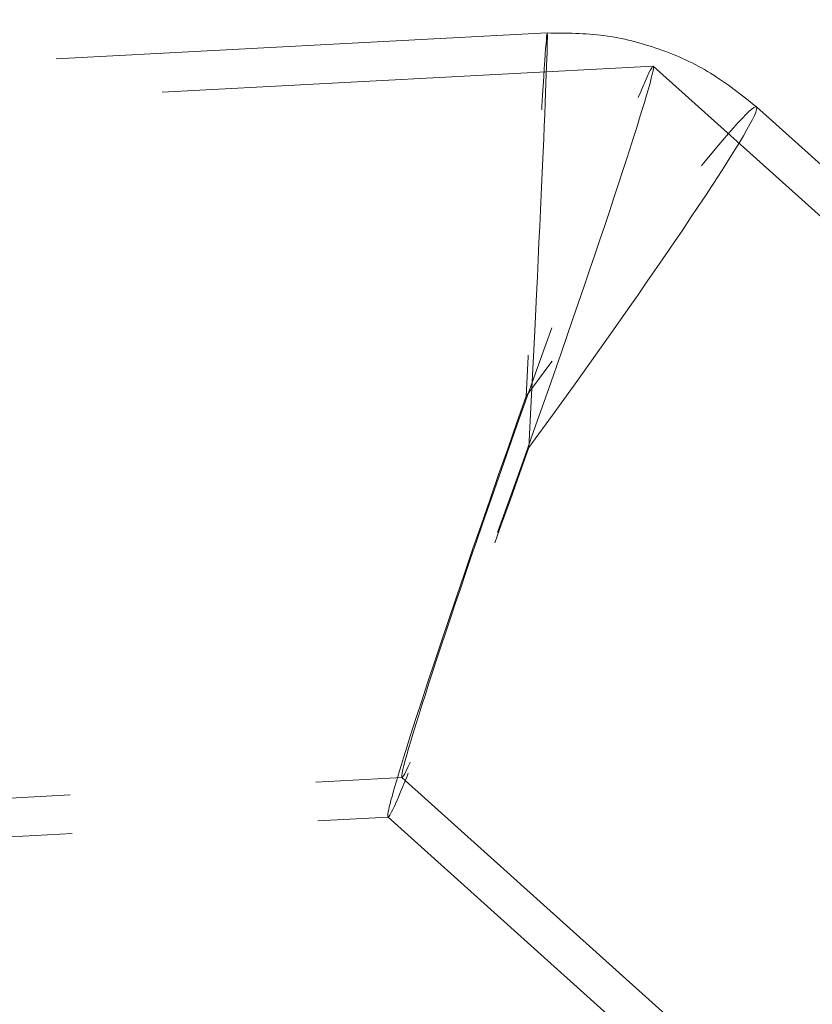
# Model space of a CAD drawing. Units: millimetres. Extents: x 400 to 4100, y 100 to 5840.
# Drawn here: x 1240 to 1280, y 3968 to 4019 of the extents above; entities that cross this region are included whole.
import ezdxf

# ---------------------------------------------------------------- set-up
doc = ezdxf.new("R2010")
doc.units = ezdxf.units.MM
doc.header["$LTSCALE"] = 20
doc.linetypes.add('HIDDEN', pattern=[1.905, 1.27, -0.635])

msp = doc.modelspace()

# ---------------------------------------------------------------- linework, layer by layer
at = {"color": 7, "linetype": 'HIDDEN', "lineweight": 18}
for p, q in [((1266.757, 4018.6), (1214.762, 4015.868)), ((1272.228, 4016.885), (1214.867, 4013.871)), ((1312.327, 3980.873), (1272.236, 4016.882)), ((1312.549, 3983.362), (1277.57, 4014.779)), ((1216.756, 3977.92), (1259.258, 3980.154)), ((1259.249, 3980.156), (1288.271, 3954.09)), ((1216.861, 3975.923), (1258.537, 3978.113)), ((1258.528, 3978.116), (1285.82, 3953.603))]:
    msp.add_line(p, q, dxfattribs=at)
for major_axis, ratio, start_param, end_param in [((1.014, 20.081), 0.006787, 4.646797, 7.788389), ((11.824, 16.263), 0.041547, 4.661178, 7.80277), ((7.21, 20.405), 0.023434, 1.514194, 4.655787)]:
    msp.add_ellipse((1265.743, 3998.519), major_axis=major_axis, ratio=ratio, start_param=start_param, end_param=end_param, dxfattribs=at)
msp.add_ellipse((1265.743, 3998.519), major_axis=(6.489, 18.365), ratio=0.023434, dxfattribs=at)
msp.add_open_spline([(1277.57, 4014.779), (1276.802, 4015.394), (1275.268, 4016.624), (1272.568, 4017.843), (1269.703, 4018.589), (1267.739, 4018.596), (1266.757, 4018.6)], degree=3, knots=[0, 0, 0, 0, 0.250199, 0.500299, 0.750227, 1, 1, 1, 1], dxfattribs=at)

doc.saveas('drawing.dxf')
